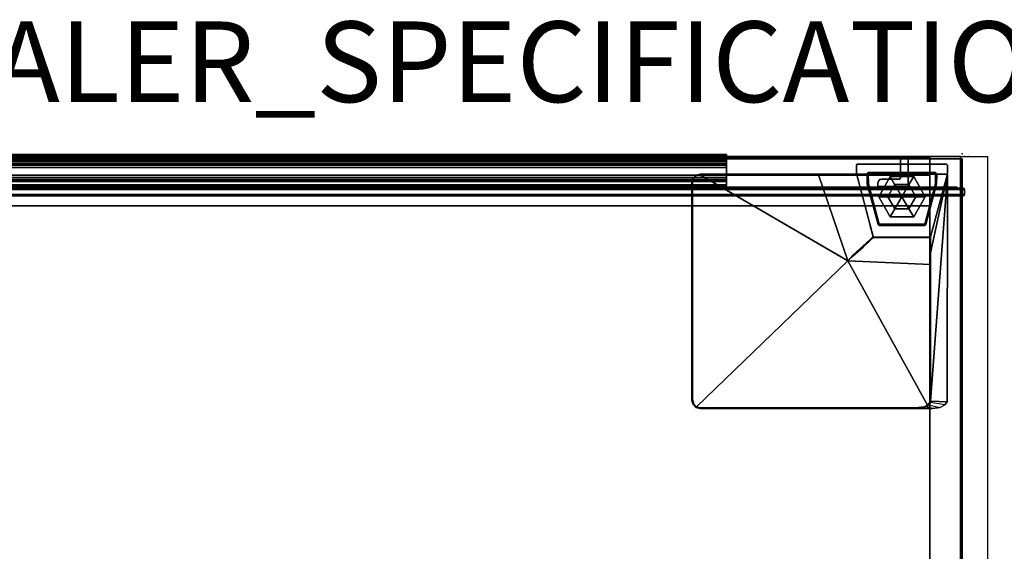
# Model space of a CAD drawing. Units: inches. Extents: x 0 to 132, y 0 to 147.
# Drawn here: x 90 to 114, y 128 to 141 of the extents above; entities that cross this region are included whole.
import ezdxf

# ---------------------------------------------------------------- set-up
doc = ezdxf.new("R2010")
doc.units = ezdxf.units.IN
doc.header["$MEASUREMENT"] = 0
for name, color, linetype in [('DISPLAY', 5, 'Continuous'), ('DISPLAY-BRACKET', 5, 'Continuous'), ('DISPLAY-GLASS', 5, 'Continuous'), ('PROP-BONUS-FINISH', 7, 'Continuous'), ('PROP-BONUS-PROD_NO', 7, 'Continuous'), ('STORAGE', 4, 'Continuous'), ('STORAGE-LAM', 4, 'Continuous'), ('WALLS', 7, 'Continuous'), ('WKSURF', 6, 'Continuous'), ('WKSURF-GLIDE', 6, 'Continuous'), ('WKSURF-LAM', 6, 'Continuous'), ('WKSURF-LEGFACE', 6, 'Continuous'), ('WKSURF-SUPPORT', 6, 'Continuous'), ('WKSURF-TOPEDGE', 6, 'Continuous')]:
    doc.layers.add(name, color=color, linetype=linetype)
doc.styles.get("Standard").update_dxf_attribs({"font": 'arial.ttf'})

# ---------------------------------------------------------------- blocks, each defined once
blk = doc.blocks.new('BBUBBLET')
at = {"layer": 'PROP-BONUS-FINISH'}
blk.add_attdef('FINISH', (3, -5.5), '', height=2, dxfattribs=at)
at = {"layer": 'PROP-BONUS-PROD_NO', "flags": 8}
blk.add_attdef('PROD_NO', (3, -3), '', height=2, dxfattribs=at)
blk = doc.blocks.new('VFTS10_2472LS_0T')
at = {"layer": 'WKSURF'}
blk.add_point((72, 0), dxfattribs=at)
at = {"layer": 'WKSURF-LAM'}
for points in [[(71.94, -0.06, 29), (0.06, -0.06, 29), (0.06, -22.94, 29), (71.94, -22.94, 29)], [(71.94, -0.06, 27.835), (71.94, -22.94, 27.835), (0.06, -22.94, 27.835), (0.06, -0.06, 27.835)]]:
    blk.add_3dface(points, dxfattribs=at)
at = {"layer": 'WKSURF-TOPEDGE'}
for points in [[(0.06, -0.06, 29), (71.94, -0.06, 29), (71.94, -0.06, 27.835), (0.06, -0.06, 27.835)], [(71.94, -0.06, 29), (71.94, -22.94, 29), (71.94, -22.94, 27.835), (71.94, -0.06, 27.835)]]:
    blk.add_3dface(points, dxfattribs=at)
blk = doc.blocks.new('VFT2B2_FP_3T')
at = {"layer": 'WKSURF-GLIDE'}
for points in [[(1.147, -21.94, 0.037), (0.921, -21.94, 0.141), (1.2, -21.441, 0.144), (1.32, -21.64, 0.037)], [(0.921, -21.94, 0.31), (1.2, -21.441, 0.31), (1.2, -21.441, 0.144), (0.921, -21.94, 0.141)], [(1.667, -21.64, 0.037), (1.32, -21.64, 0.037), (1.2, -21.441, 0.144), (1.787, -21.441, 0.144)], [(1.787, -21.441, 0.31), (1.787, -21.441, 0.144), (1.2, -21.441, 0.144), (1.2, -21.441, 0.31)], [(1.667, -21.64, 0.037), (1.787, -21.441, 0.144), (2.066, -21.94, 0.141), (1.841, -21.94, 0.037)], [(2.066, -21.94, 0.141), (2.066, -21.94, 0.31), (1.787, -21.441, 0.31), (1.787, -21.441, 0.144)], [(1.32, -21.64, 0.037), (1.494, -21.94), (1.147, -21.94, 0.037)], [(1.494, -21.94), (1.32, -21.64, 0.037), (1.667, -21.64, 0.037), (1.494, -21.94)], [(1.494, -21.94), (1.667, -21.64, 0.037), (1.841, -21.94, 0.037), (1.494, -21.94)], [(1.147, -21.94, 0.037), (1.32, -22.241, 0.037), (1.2, -22.44, 0.144), (0.921, -21.94, 0.141)], [(0.921, -21.94, 0.31), (0.921, -21.94, 0.141), (1.2, -22.44, 0.144), (1.2, -22.44, 0.31)], [(1.494, -21.94), (1.32, -22.241, 0.037), (1.147, -21.94, 0.037), (1.494, -21.94)], [(1.494, -21.94), (1.667, -22.241, 0.037), (1.32, -22.241, 0.037), (1.494, -21.94)], [(1.494, -21.94), (1.841, -21.94, 0.037), (1.667, -22.241, 0.037), (1.494, -21.94)], [(2.066, -21.94, 0.141), (1.841, -21.94, 0.037), (1.667, -22.241, 0.037), (1.787, -22.44, 0.144)], [(1.787, -22.44, 0.31), (1.787, -22.44, 0.144), (2.066, -21.94, 0.141), (2.066, -21.94, 0.31)], [(1.667, -22.241, 0.037), (1.787, -22.44, 0.144), (1.2, -22.44, 0.144), (1.32, -22.241, 0.037)], [(1.787, -22.44, 0.31), (1.2, -22.44, 0.31), (1.2, -22.44, 0.144), (1.787, -22.44, 0.144)]]:
    blk.add_3dface(points, dxfattribs=at)
at = {"layer": 'WKSURF-LEGFACE'}
for points in [[(0.369, -22.518, 0.38), (0.369, -22.518, 27.834), (0.389, -22.501, 27.834), (0.389, -22.497, 0.38)], [(0.369, -22.518, 0.38), (0.369, -22.725, 0.38), (0.369, -22.725, 27.834), (0.369, -22.518, 27.834)], [(2.599, -22.497, 0.38), (2.61, -22.501, 27.834), (2.619, -22.518, 27.834), (2.619, -22.518, 0.38)], [(2.619, -22.725, 0.38), (2.619, -22.518, 0.38), (2.619, -22.518, 27.834), (2.619, -22.725, 27.834)], [(0.389, -22.745, 0.38), (0.389, -22.745, 27.834), (0.369, -22.725, 27.834), (0.369, -22.725, 0.38)], [(0.389, -22.745, 0.38), (2.599, -22.745, 0.38), (2.599, -22.745, 27.834), (0.389, -22.745, 27.834)], [(2.619, -22.725, 0.38), (2.619, -22.725, 27.834), (2.599, -22.745, 27.834), (2.599, -22.745, 0.38)]]:
    blk.add_3dface(points, dxfattribs=at)
for points, invisible_edges in [([(0.369, -22.725, 27.834), (0.389, -22.745, 27.834), (0.389, -22.501, 27.834), (0.369, -22.518, 27.834)], 2), ([(2.599, -22.745, 27.834), (2.61, -22.501, 27.834), (0.389, -22.501, 27.834), (0.389, -22.745, 27.834)], 5), ([(2.599, -22.745, 27.834), (2.619, -22.725, 27.834), (2.619, -22.518, 27.834), (2.61, -22.501, 27.834)], 8)]:
    blk.add_3dface(points, dxfattribs=dict(at, invisible_edges=invisible_edges))
at = {"layer": 'WKSURF-SUPPORT'}
blk.add_point((0, -23), dxfattribs=at)
for points in [[(0.429, -16.781, 27.834), (0.79, -16.837, 27.572), (0.784, -16.874, 27.567), (0.375, -16.851, 27.834)], [(0.829, -16.782, 27.579), (0.552, -16.716, 27.834), (0.429, -16.781, 27.834), (0.79, -16.837, 27.572)], [(0.733, -16.691, 27.834), (0.89, -16.741, 27.586), (0.829, -16.782, 27.579), (0.552, -16.716, 27.834)], [(0.733, -16.691, 27.834), (1.09, -16.695, 27.601), (0.954, -16.712, 27.593), (0.89, -16.741, 27.586)], [(6.494, -16.691, 27.834), (6.49, -16.695, 27.601), (1.09, -16.695, 27.601), (0.733, -16.691, 27.834)], [(0.829, -16.782, 27.579), (0.8, -16.841, 27.568), (0.79, -16.837, 27.572), (0.829, -16.782, 27.579)], [(0.829, -16.782, 27.579), (0.89, -16.741, 27.586), (0.859, -16.771, 27.575), (0.8, -16.841, 27.568)], [(0.954, -16.712, 27.593), (0.94, -16.734, 27.579), (0.859, -16.771, 27.575), (0.89, -16.741, 27.586)], [(0.954, -16.712, 27.593), (1.09, -16.695, 27.601), (1.091, -16.712, 27.582), (0.94, -16.734, 27.579)], [(1.09, -16.695, 27.601), (6.49, -16.695, 27.601), (6.489, -16.709, 27.583), (1.091, -16.712, 27.582)], [(6.59, -16.721, 27.601), (6.583, -16.731, 27.583), (6.489, -16.709, 27.583), (6.49, -16.695, 27.601)], [(6.594, -16.717, 27.834), (6.59, -16.721, 27.601), (6.49, -16.695, 27.601), (6.494, -16.691, 27.834)], [(6.663, -16.795, 27.601), (6.651, -16.8, 27.583), (6.583, -16.731, 27.583), (6.59, -16.721, 27.601)], [(6.667, -16.79, 27.834), (6.663, -16.795, 27.601), (6.59, -16.721, 27.601), (6.594, -16.717, 27.834)], [(6.69, -16.895, 27.601), (6.672, -16.895, 27.583), (6.651, -16.8, 27.583), (6.663, -16.795, 27.601)], [(6.694, -16.89, 27.834), (6.69, -16.895, 27.601), (6.663, -16.795, 27.601), (6.667, -16.79, 27.834)], [(0.375, -16.851, 27.834), (0.784, -16.874, 27.567), (0.369, -22.481, 27.834), (0.375, -16.851, 27.834)], [(0.783, -20.26, 27.205), (0.783, -20.55, 27.088), (0.369, -22.481, 27.834), (0.784, -16.874, 27.567)], [(0.783, -20.26, 27.205), (0.784, -16.874, 27.567), (0.794, -16.873, 27.564), (0.793, -20.259, 27.202)], [(0.79, -16.837, 27.572), (0.8, -16.841, 27.568), (0.794, -16.873, 27.564), (0.784, -16.874, 27.567)], [(6.69, -16.895, 27.601), (6.672, -16.895, 27.583), (6.672, -22.301, 27.582), (6.689, -22.289, 27.6)], [(6.694, -22.295, 27.834), (6.689, -22.289, 27.6), (6.69, -16.895, 27.601), (6.694, -16.89, 27.834)], [(0.783, -20.26, 27.205), (0.793, -20.259, 27.202), (0.801, -20.503, 27.105), (0.783, -20.55, 27.088)], [(2.709, -20.489, 27.116), (2.464, -20.711, 26.951), (2.454, -20.692, 26.954), (2.698, -20.47, 27.118)], [(2.709, -20.489, 27.116), (2.698, -20.47, 27.118), (2.831, -20.348, 27.176)], [(2.831, -20.348, 27.176), (6.491, -22.481, 27.562), (3.558, -22.481, 27.256), (2.831, -20.348, 27.176)], [(0.784, -20.82, 26.819), (0.783, -20.55, 27.088), (0.801, -20.503, 27.105), (0.802, -20.788, 26.833)], [(2.279, -20.879, 26.724), (2.269, -20.86, 26.726), (2.454, -20.692, 26.954), (2.464, -20.711, 26.951)], [(0.784, -20.944, 0.63), (0.784, -20.944, 0.38), (0.711, -21.219, 0.38), (0.711, -21.216, 0.63)], [(0.784, -20.82, 26.819), (0.802, -20.788, 26.833), (0.803, -20.898, 26.637), (0.784, -20.921, 26.591)], [(0.784, -20.944, 26.434), (0.784, -20.921, 26.591), (0.803, -20.898, 26.637), (0.802, -20.935, 26.448)], [(0.784, -20.944, 0.63), (0.804, -20.929, 0.63), (0.804, -20.929, 0.38), (0.784, -20.944, 0.38)], [(0.802, -20.935, 26.448), (0.804, -20.929, 0.63), (0.784, -20.944, 0.63), (0.784, -20.944, 26.434)], [(0.802, -20.935, 26.448), (2.186, -20.935, 26.451), (2.184, -20.929, 0.63), (0.804, -20.929, 0.63)], [(2.184, -20.929, 0.63), (2.184, -20.929, 0.38), (0.804, -20.929, 0.38), (0.804, -20.929, 0.63)], [(2.184, -20.929, 0.63), (2.203, -20.944, 0.63), (2.203, -20.944, 0.38), (2.184, -20.929, 0.38)], [(2.186, -20.935, 26.451), (2.203, -20.949, 26.452), (2.203, -20.944, 0.63), (2.184, -20.929, 0.63)], [(2.279, -20.879, 26.724), (2.203, -20.949, 26.452), (2.186, -20.935, 26.451), (2.269, -20.86, 26.726)], [(2.276, -21.217, 0.63), (2.277, -21.219, 0.38), (2.203, -20.944, 0.38), (2.203, -20.944, 0.63)], [(0.635, -22.253, 1.805), (0.904, -21.25, 1.788), (0.904, -21.25, 0.34), (0.635, -22.253, 0.34)], [(0.664, -22.261, 0.31), (0.635, -22.253, 0.34), (0.904, -21.25, 0.34), (0.93, -21.256, 0.31)], [(0.933, -21.227, 1.788), (0.933, -21.227, 0.34), (0.904, -21.25, 0.34), (0.904, -21.25, 1.788)], [(2.055, -21.227, 0.34), (2.055, -21.257, 0.31), (0.93, -21.256, 0.31), (0.933, -21.227, 0.34)], [(0.933, -21.227, 1.788), (2.055, -21.227, 1.788), (2.055, -21.227, 0.34), (0.933, -21.227, 0.34)], [(2.084, -21.25, 1.788), (2.084, -21.25, 0.34), (2.055, -21.227, 0.34), (2.055, -21.227, 1.788)], [(2.084, -21.25, 0.34), (2.055, -21.257, 0.31), (2.055, -21.227, 0.34), (2.084, -21.25, 0.34)], [(2.324, -22.261, 0.31), (2.055, -21.257, 0.31), (2.084, -21.25, 0.34), (2.353, -22.253, 0.34)], [(2.084, -21.25, 1.788), (2.354, -22.26, 1.806), (2.353, -22.253, 0.34), (2.084, -21.25, 0.34)], [(0.635, -22.253, 1.805), (0.635, -22.253, 0.34), (0.629, -22.51, 0.34), (0.629, -22.51, 1.809)], [(0.664, -22.261, 0.31), (0.659, -22.51, 0.31), (0.629, -22.51, 0.34), (0.635, -22.253, 0.34)], [(2.324, -22.261, 0.31), (2.353, -22.253, 0.34), (2.358, -22.51, 0.34), (2.331, -22.512, 0.31)], [(2.358, -22.51, 1.811), (2.358, -22.51, 0.34), (2.353, -22.253, 0.34), (2.354, -22.26, 1.806)], [(6.653, -22.394, 27.581), (6.663, -22.395, 27.599), (6.587, -22.473, 27.59), (6.585, -22.462, 27.573)], [(6.663, -22.395, 27.599), (6.667, -22.398, 27.834), (6.591, -22.474, 27.834), (6.587, -22.473, 27.59)], [(6.672, -22.301, 27.582), (6.689, -22.289, 27.6), (6.663, -22.395, 27.599), (6.653, -22.394, 27.581)], [(6.689, -22.289, 27.6), (6.694, -22.295, 27.834), (6.667, -22.398, 27.834), (6.663, -22.395, 27.599)], [(0.375, -22.47, 26.434), (0.39, -22.495, 26.434), (0.389, -22.501, 27.834), (0.369, -22.481, 27.834)], [(0.395, -22.495, 0.38), (0.39, -22.495, 26.434), (0.375, -22.47, 26.434), (0.375, -22.476, 0.38)], [(0.39, -22.495, 26.434), (0.389, -22.501, 27.834), (2.61, -22.501, 27.834), (2.593, -22.495, 26.434)], [(0.395, -22.495, 0.38), (0.474, -22.495, 0.38), (0.468, -22.501, 27.834), (0.389, -22.501, 27.834)], [(0.659, -22.541, 1.809), (0.629, -22.51, 1.809), (0.629, -22.51, 0.34), (0.659, -22.541, 0.34)], [(0.659, -22.51, 0.31), (0.659, -22.541, 0.34), (0.629, -22.51, 0.34), (0.659, -22.51, 0.31)], [(0.659, -22.51, 0.31), (2.331, -22.512, 0.31), (2.328, -22.541, 0.34), (0.659, -22.541, 0.34)], [(0.659, -22.541, 1.809), (0.659, -22.541, 0.34), (2.328, -22.541, 0.34), (2.328, -22.541, 1.809)], [(2.358, -22.51, 1.811), (2.328, -22.541, 1.809), (2.328, -22.541, 0.34), (2.358, -22.51, 0.34)], [(2.328, -22.541, 0.34), (2.331, -22.512, 0.31), (2.358, -22.51, 0.34)], [(2.514, -22.495, 0.38), (2.531, -22.501, 27.834), (2.61, -22.501, 27.834), (2.599, -22.497, 0.38)], [(2.593, -22.495, 0.38), (2.612, -22.47, 0.38), (2.612, -22.478, 26.447), (2.593, -22.495, 26.434)], [(2.697, -22.476, 26.735), (2.691, -22.496, 26.754), (2.593, -22.495, 26.434), (2.612, -22.478, 26.447)], [(2.697, -22.476, 26.735), (2.915, -22.477, 26.976), (2.91, -22.497, 26.995), (2.691, -22.496, 26.754)], [(3.184, -22.479, 27.155), (3.179, -22.499, 27.174), (2.91, -22.497, 26.995), (2.915, -22.477, 26.976)], [(3.184, -22.479, 27.155), (3.558, -22.481, 27.256), (3.553, -22.501, 27.275), (3.179, -22.499, 27.174)], [(6.491, -22.481, 27.562), (6.482, -22.5, 27.577), (3.553, -22.501, 27.275), (3.558, -22.481, 27.256)], [(6.585, -22.462, 27.573), (6.587, -22.473, 27.59), (6.482, -22.5, 27.577), (6.491, -22.481, 27.562)], [(6.587, -22.473, 27.59), (6.591, -22.474, 27.834), (6.488, -22.501, 27.834), (6.482, -22.5, 27.577)]]:
    blk.add_3dface(points, dxfattribs=at)
for points, invisible_edges in [([(6.488, -22.501, 27.834), (6.591, -22.474, 27.834), (0.429, -16.781, 27.834), (0.375, -16.851, 27.834)], 10), ([(6.591, -22.474, 27.834), (6.667, -22.398, 27.834), (0.552, -16.716, 27.834), (0.429, -16.781, 27.834)], 10), ([(6.667, -22.398, 27.834), (6.694, -22.295, 27.834), (0.733, -16.691, 27.834), (0.552, -16.716, 27.834)], 10), ([(6.494, -16.691, 27.834), (0.733, -16.691, 27.834), (6.694, -22.295, 27.834), (6.694, -16.89, 27.834)], 10), ([(0.8, -16.841, 27.568), (0.859, -16.771, 27.575), (2.831, -20.348, 27.176), (0.794, -16.873, 27.564)], 4), ([(0.94, -16.734, 27.579), (1.091, -16.712, 27.582), (2.831, -20.348, 27.176), (0.859, -16.771, 27.575)], 2), ([(6.583, -16.731, 27.583), (2.831, -20.348, 27.176), (1.091, -16.712, 27.582), (6.489, -16.709, 27.583)], 2), ([(2.831, -20.348, 27.176), (6.583, -16.731, 27.583), (6.651, -16.8, 27.583), (6.672, -16.895, 27.583)], 8), ([(6.494, -16.691, 27.834), (6.694, -16.89, 27.834), (6.667, -16.79, 27.834), (6.594, -16.717, 27.834)], 1), ([(6.488, -22.501, 27.834), (0.375, -16.851, 27.834), (0.369, -22.481, 27.834), (0.389, -22.501, 27.834)], 1), ([(6.488, -22.501, 27.834), (0.375, -16.851, 27.834), (0.369, -22.481, 27.834), (0.389, -22.501, 27.834)], 1), ([(0.794, -16.873, 27.564), (2.831, -20.348, 27.176), (0.793, -20.259, 27.202), (0.794, -16.873, 27.564)], 1), ([(2.831, -20.348, 27.176), (6.672, -16.895, 27.583), (6.672, -22.301, 27.582), (6.491, -22.481, 27.562)], 5), ([(0.793, -20.259, 27.202), (2.831, -20.348, 27.176), (2.698, -20.47, 27.118), (0.801, -20.503, 27.105)], 4), ([(0.802, -20.788, 26.833), (0.801, -20.503, 27.105), (2.698, -20.47, 27.118), (2.454, -20.692, 26.954)], 10), ([(3.184, -22.479, 27.155), (2.709, -20.489, 27.116), (2.831, -20.348, 27.176), (3.558, -22.481, 27.256)], 1), ([(0.784, -20.82, 26.819), (0.784, -20.921, 26.591), (0.369, -22.481, 27.834), (0.783, -20.55, 27.088)], 2), ([(0.802, -20.788, 26.833), (2.454, -20.692, 26.954), (2.269, -20.86, 26.726), (0.803, -20.898, 26.637)], 5), ([(2.697, -22.476, 26.735), (2.279, -20.879, 26.724), (2.464, -20.711, 26.951), (2.915, -22.477, 26.976)], 5), ([(3.184, -22.479, 27.155), (2.915, -22.477, 26.976), (2.464, -20.711, 26.951), (2.709, -20.489, 27.116)], 10), ([(0.784, -20.944, 26.434), (0.375, -22.47, 26.434), (0.369, -22.481, 27.834), (0.784, -20.921, 26.591)], 4), ([(0.711, -21.219, 0.38), (0.375, -22.476, 0.38), (0.375, -22.47, 26.434), (0.784, -20.944, 26.434)], 8), ([(0.784, -20.944, 26.434), (0.784, -20.944, 0.63), (0.711, -21.216, 0.63), (0.784, -20.944, 26.434)], 4), ([(0.802, -20.935, 26.448), (0.803, -20.898, 26.637), (2.269, -20.86, 26.726), (2.186, -20.935, 26.451)], 2), ([(2.697, -22.476, 26.735), (2.612, -22.478, 26.447), (2.203, -20.949, 26.452), (2.279, -20.879, 26.724)], 8), ([(2.203, -20.949, 26.452), (2.276, -21.217, 0.63), (2.203, -20.944, 0.63)], 1), ([(2.277, -21.219, 0.38), (2.203, -20.949, 26.452), (2.612, -22.478, 26.447), (2.612, -22.47, 0.38)], 1), ([(0.664, -22.261, 0.31), (0.93, -21.256, 0.31), (2.055, -21.257, 0.31), (2.324, -22.261, 0.31)], 8), ([(0.664, -22.261, 0.31), (2.324, -22.261, 0.31), (2.331, -22.512, 0.31), (0.659, -22.51, 0.31)], 1), ([(6.585, -22.462, 27.573), (6.491, -22.481, 27.562), (6.672, -22.301, 27.582), (6.653, -22.394, 27.581)], 2), ([(2.691, -22.496, 26.754), (2.91, -22.497, 26.995), (2.61, -22.501, 27.834), (2.593, -22.495, 26.434)], 2), ([(3.179, -22.499, 27.174), (3.553, -22.501, 27.275), (2.61, -22.501, 27.834), (2.91, -22.497, 26.995)], 6), ([(6.482, -22.5, 27.577), (6.488, -22.501, 27.834), (2.61, -22.501, 27.834), (3.553, -22.501, 27.275)], 4)]:
    blk.add_3dface(points, dxfattribs=dict(at, invisible_edges=invisible_edges))
blk = doc.blocks.new('VFV43S_WM15722FGWT_0T')
at = {"layer": 'STORAGE'}
blk.add_point((72, 0), dxfattribs=at)
at = {"layer": 'STORAGE-LAM'}
for points in [[(0.86, 0, -0.79), (71.14, 0, -0.79), (71.14, 0, -4.04), (0.86, 0, -4.04)], [(71.14, -0.47, -3.57), (0.86, -0.47, -3.57), (0.86, 0, -4.04), (71.14, 0, -4.04)], [(0.86, 0, -0.79), (0.86, -0.47, -0.79), (71.14, -0.47, -0.79), (71.14, 0, -0.79)], [(71.9, -15), (71.9, 0), (71.14, 0), (71.14, -15)], [(71.9, 0), (71.9, 0, -14.75), (71.14, 0, -14.75), (71.14, 0)], [(71.14, 0), (71.14, 0, -14.75), (71.14, -15, -14.75), (71.14, -15)], [(71.14, -15, -14.75), (71.14, 0, -14.75), (71.9, 0, -14.75), (71.9, -15, -14.75)], [(71.14, -0.47, -0.79), (71.14, -0.47, -3.57), (71.14, 0, -4.04), (71.14, 0, -0.79)], [(71.9, -15), (71.9, -15, -14.75), (71.9, 0, -14.75), (71.9, 0)], [(0.86, -14.97, -13.96), (71.14, -14.97, -13.96), (71.14, -0.03, -13.96), (0.86, -0.03, -13.96)], [(71.14, -0.03, -13.96), (71.14, -0.03, -14.72), (0.86, -0.03, -14.72), (0.86, -0.03, -13.96)], [(0.86, -0.03, -14.72), (71.14, -0.03, -14.72), (71.14, -14.97, -14.72), (0.86, -14.97, -14.72)], [(0.86, -14.97, -0.03), (71.14, -14.97, -0.03), (71.14, -0.03, -0.03), (0.86, -0.03, -0.03)], [(71.14, -0.03, -0.03), (71.14, -0.03, -0.79), (0.86, -0.03, -0.79), (0.86, -0.03, -0.03)], [(0.86, -0.03, -0.79), (71.14, -0.03, -0.79), (71.14, -14.97, -0.79), (0.86, -14.97, -0.79)], [(71.14, -14.97, -13.96), (71.14, -14.97, -14.72), (71.14, -0.03, -14.72), (71.14, -0.03, -13.96)], [(71.14, -14.97, -0.03), (71.14, -14.97, -0.79), (71.14, -0.03, -0.79), (71.14, -0.03, -0.03)], [(0.86, -0.47, -0.79), (0.86, -1.23, -0.79), (71.14, -1.23, -0.79), (71.14, -0.47, -0.79)], [(71.14, -0.47, -13.96), (71.14, -1.23, -13.96), (0.86, -1.23, -13.96), (0.86, -0.47, -13.96)], [(0.86, -0.47, -0.79), (71.14, -0.47, -0.79), (71.14, -0.47, -13.96), (0.86, -0.47, -13.96)], [(0.86, -0.47, -0.79), (0.86, -0.47, -3.57), (71.14, -0.47, -3.57), (71.14, -0.47, -0.79)], [(71.14, -0.47, -13.96), (71.14, -1.23, -13.96), (71.14, -1.23, -0.79), (71.14, -0.47, -0.79)], [(0.86, -1.23, -13.96), (71.14, -1.23, -13.96), (71.14, -1.23, -0.79), (0.86, -1.23, -0.79)]]:
    blk.add_3dface(points, dxfattribs=at)
blk = doc.blocks.new('VFV970_WMG23A72M_0T')
at = {"layer": 'DISPLAY', "linetype": 'Continuous', "lineweight": 0}
for p in [(72, 0), (72, 0, 52.322)]:
    blk.add_point(p, dxfattribs=at)
at = {"layer": 'DISPLAY-BRACKET'}
for points in [[(66, 0.037, 45.111), (6, 0.037, 45.111), (6, 0.044, 45.093), (66, 0.044, 45.093)], [(66, 0.044, 44.368), (6, 0.044, 44.368), (6, 0.042, 44.361), (66, 0.042, 44.361)], [(6, 0.044, 45.093), (66, 0.044, 45.093), (66, 0.044, 44.368), (6, 0.044, 44.368)], [(6, 0.044, 43.076), (66, 0.044, 43.076), (66, 0.041, 43.069), (6, 0.041, 43.069)], [(66, 0.041, 44.313), (6, 0.041, 44.313), (6, 0.044, 44.306), (66, 0.044, 44.306)], [(6, 0.044, 44.306), (66, 0.044, 44.306), (66, 0.044, 43.076), (6, 0.044, 43.076)], [(66, 0.037, 36.736), (6, 0.037, 36.736), (6, 0.044, 36.718), (66, 0.044, 36.718)], [(66, 0.044, 35.993), (6, 0.044, 35.993), (6, 0.042, 35.986), (66, 0.042, 35.986)], [(6, 0.044, 36.718), (66, 0.044, 36.718), (66, 0.044, 35.993), (6, 0.044, 35.993)], [(6, 0.044, 34.701), (66, 0.044, 34.701), (66, 0.041, 34.694), (6, 0.041, 34.694)], [(66, 0.041, 35.938), (6, 0.041, 35.938), (6, 0.044, 35.931), (66, 0.044, 35.931)], [(6, 0.044, 35.931), (66, 0.044, 35.931), (66, 0.044, 34.701), (6, 0.044, 34.701)], [(66, 0.042, 44.361), (6, 0.042, 44.361), (6, 0.038, 44.354), (66, 0.038, 44.354)], [(66, 0.042, 35.986), (6, 0.042, 35.986), (6, 0.038, 35.979), (66, 0.038, 35.979)], [(6, 0.041, 43.069), (66, 0.041, 43.069), (66, 0.034, 43.066), (6, 0.034, 43.066)], [(66, 0.034, 44.316), (6, 0.034, 44.316), (6, 0.041, 44.313), (66, 0.041, 44.313)], [(6, 0.041, 34.694), (66, 0.041, 34.694), (66, 0.034, 34.691), (6, 0.034, 34.691)], [(66, 0.034, 35.941), (6, 0.034, 35.941), (6, 0.041, 35.938), (66, 0.041, 35.938)], [(6, 0.03, 44.346), (6, 0.038, 44.354), (66, 0.038, 44.354), (66, 0.03, 44.346)], [(6, 0.03, 35.971), (6, 0.038, 35.979), (66, 0.038, 35.979), (66, 0.03, 35.971)], [(66, 0.019, 45.118), (6, 0.019, 45.118), (6, 0.037, 45.111), (66, 0.037, 45.111)], [(66, 0.019, 36.743), (6, 0.019, 36.743), (6, 0.037, 36.736), (66, 0.037, 36.736)], [(6, 0.019, 43.066), (6, 0.034, 43.066), (66, 0.034, 43.066), (66, 0.019, 43.066)], [(6, -0.071, 44.316), (66, -0.071, 44.316), (66, 0.034, 44.316), (6, 0.034, 44.316)], [(6, 0.019, 34.691), (6, 0.034, 34.691), (66, 0.034, 34.691), (66, 0.019, 34.691)], [(6, -0.071, 35.941), (66, -0.071, 35.941), (66, 0.034, 35.941), (6, 0.034, 35.941)], [(66, 0.019, 44.341), (6, 0.019, 44.341), (6, 0.03, 44.346), (66, 0.03, 44.346)], [(66, 0.019, 35.966), (6, 0.019, 35.966), (6, 0.03, 35.971), (66, 0.03, 35.971)], [(6, -0.066, 45.118), (66, -0.066, 45.118), (66, 0.019, 45.118), (6, 0.019, 45.118)], [(66, 0.007, 44.343), (6, 0.007, 44.343), (6, 0.019, 44.341), (66, 0.019, 44.341)], [(6, -0.031, 43.079), (66, -0.031, 43.079), (66, 0.019, 43.066), (6, 0.019, 43.066)], [(6, -0.066, 36.743), (66, -0.066, 36.743), (66, 0.019, 36.743), (6, 0.019, 36.743)], [(66, 0.007, 35.968), (6, 0.007, 35.968), (6, 0.019, 35.966), (66, 0.019, 35.966)], [(6, -0.031, 34.704), (66, -0.031, 34.704), (66, 0.019, 34.691), (6, 0.019, 34.691)], [(66, -0.002, 44.352), (6, -0.002, 44.352), (6, 0.007, 44.343), (66, 0.007, 44.343)], [(66, -0.002, 35.977), (6, -0.002, 35.977), (6, 0.007, 35.968), (66, 0.007, 35.968)], [(66, -0.076, 44.499), (6, -0.076, 44.499), (6, -0.002, 44.352), (66, -0.002, 44.352)], [(66, -0.076, 36.124), (6, -0.076, 36.124), (6, -0.002, 35.977), (66, -0.002, 35.977)], [(6, -0.068, 43.116), (66, -0.068, 43.116), (66, -0.031, 43.079), (6, -0.031, 43.079)], [(6, -0.068, 34.741), (66, -0.068, 34.741), (66, -0.031, 34.704), (6, -0.031, 34.704)], [(6, -0.077, 45.122), (66, -0.077, 45.122), (66, -0.066, 45.118), (6, -0.066, 45.118)], [(6, -0.077, 36.747), (66, -0.077, 36.747), (66, -0.066, 36.743), (6, -0.066, 36.743)], [(6, -0.081, 43.166), (66, -0.081, 43.166), (66, -0.068, 43.116), (6, -0.068, 43.116)], [(6, -0.081, 34.791), (66, -0.081, 34.791), (66, -0.068, 34.741), (6, -0.068, 34.741)], [(6, -0.078, 44.319), (66, -0.078, 44.319), (66, -0.071, 44.316), (6, -0.071, 44.316)], [(6, -0.078, 35.944), (66, -0.078, 35.944), (66, -0.071, 35.941), (6, -0.071, 35.941)], [(66, -0.08, 44.51), (6, -0.08, 44.51), (6, -0.076, 44.499), (66, -0.076, 44.499)], [(66, -0.08, 36.135), (6, -0.08, 36.135), (6, -0.076, 36.124), (66, -0.076, 36.124)], [(6, -0.081, 45.133), (66, -0.081, 45.133), (66, -0.077, 45.122), (6, -0.077, 45.122)], [(6, -0.081, 36.758), (66, -0.081, 36.758), (66, -0.077, 36.747), (6, -0.077, 36.747)], [(6, -0.081, 44.326), (66, -0.081, 44.326), (66, -0.078, 44.319), (6, -0.078, 44.319)], [(6, -0.081, 35.951), (66, -0.081, 35.951), (66, -0.078, 35.944), (6, -0.078, 35.944)], [(66, -0.081, 44.522), (6, -0.081, 44.522), (6, -0.08, 44.51), (66, -0.08, 44.51)], [(66, -0.081, 36.147), (6, -0.081, 36.147), (6, -0.08, 36.135), (66, -0.08, 36.135)], [(66, -0.108, 46.091), (6, -0.108, 46.091), (6, -0.081, 45.991), (66, -0.081, 45.991)], [(6, -0.081, 45.991), (66, -0.081, 45.991), (66, -0.081, 45.133), (6, -0.081, 45.133)], [(66, -0.081, 44.916), (6, -0.081, 44.916), (6, -0.081, 44.522), (66, -0.081, 44.522)], [(66, -0.088, 44.934), (6, -0.088, 44.934), (6, -0.081, 44.916), (66, -0.081, 44.916)], [(6, -0.094, 44.891), (66, -0.094, 44.891), (66, -0.081, 44.841), (6, -0.081, 44.841)], [(66, -0.081, 44.841), (66, -0.081, 44.326), (6, -0.081, 44.326), (6, -0.081, 44.841)], [(66, -0.108, 37.716), (6, -0.108, 37.716), (6, -0.081, 37.616), (66, -0.081, 37.616)], [(6, -0.081, 37.616), (66, -0.081, 37.616), (66, -0.081, 36.758), (6, -0.081, 36.758)], [(66, -0.081, 36.541), (6, -0.081, 36.541), (6, -0.081, 36.147), (66, -0.081, 36.147)], [(66, -0.088, 36.559), (6, -0.088, 36.559), (6, -0.081, 36.541), (66, -0.081, 36.541)], [(6, -0.094, 36.516), (66, -0.094, 36.516), (66, -0.081, 36.466), (6, -0.081, 36.466)], [(66, -0.081, 36.466), (66, -0.081, 35.951), (6, -0.081, 35.951), (6, -0.081, 36.466)], [(66, -0.106, 44.941), (6, -0.106, 44.941), (6, -0.088, 44.934), (66, -0.088, 44.934)], [(66, -0.106, 36.566), (6, -0.106, 36.566), (6, -0.088, 36.559), (66, -0.088, 36.559)], [(6, -0.131, 44.928), (66, -0.131, 44.928), (66, -0.094, 44.891), (6, -0.094, 44.891)], [(6, -0.131, 36.553), (66, -0.131, 36.553), (66, -0.094, 36.516), (6, -0.094, 36.516)], [(66, -0.106, 44.941), (6, -0.106, 44.941), (6, -0.706, 44.941), (66, -0.706, 44.941)], [(66, -0.106, 36.566), (6, -0.106, 36.566), (6, -0.706, 36.566), (66, -0.706, 36.566)], [(66, -0.181, 46.164), (6, -0.181, 46.164), (6, -0.108, 46.091), (66, -0.108, 46.091)], [(66, -0.181, 37.789), (6, -0.181, 37.789), (6, -0.108, 37.716), (66, -0.108, 37.716)], [(6, -0.181, 44.941), (66, -0.181, 44.941), (66, -0.131, 44.928), (6, -0.131, 44.928)], [(6, -0.181, 36.566), (66, -0.181, 36.566), (66, -0.131, 36.553), (6, -0.131, 36.553)], [(66, -0.281, 46.191), (6, -0.281, 46.191), (6, -0.181, 46.164), (66, -0.181, 46.164)], [(66, -0.194, 46.041), (6, -0.194, 46.041), (6, -0.181, 45.991), (66, -0.181, 45.991)], [(6, -0.181, 45.141), (66, -0.181, 45.141), (66, -0.194, 45.091), (6, -0.194, 45.091)], [(6, -0.181, 45.991), (66, -0.181, 45.991), (66, -0.181, 45.141), (6, -0.181, 45.141)], [(66, -0.196, 44.941), (66, -0.181, 44.941), (6, -0.181, 44.941), (6, -0.196, 44.941)], [(66, -0.281, 37.816), (6, -0.281, 37.816), (6, -0.181, 37.789), (66, -0.181, 37.789)], [(66, -0.194, 37.666), (6, -0.194, 37.666), (6, -0.181, 37.616), (66, -0.181, 37.616)], [(6, -0.181, 36.766), (66, -0.181, 36.766), (66, -0.194, 36.716), (6, -0.194, 36.716)], [(6, -0.181, 37.616), (66, -0.181, 37.616), (66, -0.181, 36.766), (6, -0.181, 36.766)], [(66, -0.196, 36.566), (66, -0.181, 36.566), (6, -0.181, 36.566), (6, -0.196, 36.566)], [(66, -0.231, 46.078), (6, -0.231, 46.078), (6, -0.194, 46.041), (66, -0.194, 46.041)], [(6, -0.194, 45.091), (66, -0.194, 45.091), (66, -0.231, 45.054), (6, -0.231, 45.054)], [(66, -0.231, 37.703), (6, -0.231, 37.703), (6, -0.194, 37.666), (66, -0.194, 37.666)], [(6, -0.194, 36.716), (66, -0.194, 36.716), (66, -0.231, 36.679), (6, -0.231, 36.679)], [(6, -0.196, 44.941), (66, -0.196, 44.941), (66, -0.203, 44.938), (6, -0.203, 44.938)], [(6, -0.196, 36.566), (66, -0.196, 36.566), (66, -0.203, 36.563), (6, -0.203, 36.563)], [(6, -0.203, 44.938), (66, -0.203, 44.938), (66, -0.206, 44.931), (6, -0.206, 44.931)], [(6, -0.203, 36.563), (66, -0.203, 36.563), (66, -0.206, 36.556), (6, -0.206, 36.556)], [(66, -0.281, 46.091), (6, -0.281, 46.091), (6, -0.231, 46.078), (66, -0.231, 46.078)], [(6, -0.231, 45.054), (66, -0.231, 45.054), (66, -0.281, 45.041), (6, -0.281, 45.041)], [(66, -0.281, 37.716), (6, -0.281, 37.716), (6, -0.231, 37.703), (66, -0.231, 37.703)], [(6, -0.231, 36.679), (66, -0.231, 36.679), (66, -0.281, 36.666), (6, -0.281, 36.666)], [(70.325, -0.05, 52.01), (70.325, -0.05, 28.872), (70.312, -0.1, 28.872), (70.312, -0.1, 52.01)], [(70.312, -0.543, 52.01), (70.312, -0.1, 52.01), (70.312, -0.1, 28.872), (70.312, -0.543, 28.872)], [(70.362, -0.013, 52.01), (70.362, -0.013, 28.872), (70.325, -0.05, 28.872), (70.325, -0.05, 52.01)], [(70.412, 0, 52.01), (70.412, 0, 28.872), (70.362, -0.013, 28.872), (70.362, -0.013, 52.01)], [(70.48, 0, 28.872), (70.412, 0, 28.872), (70.412, 0, 52.01), (70.48, 0, 52.01)], [(70.48, 0, 52.01), (70.48, 0, 28.872), (70.494, -0.006, 28.872), (70.494, -0.006, 52.01)], [(70.494, -0.006, 52.01), (70.494, -0.006, 28.872), (70.5, -0.02, 28.872), (70.5, -0.02, 52.01)], [(70.5, -0.73, 52.01), (70.5, -0.73, 28.872), (70.5, -0.02, 28.872), (70.5, -0.02, 52.01)], [(6, -0.706, 46.191), (66, -0.706, 46.191), (66, -0.281, 46.191), (6, -0.281, 46.191)], [(66, -0.521, 46.091), (66, -0.281, 46.091), (6, -0.281, 46.091), (6, -0.521, 46.091)], [(6, -0.281, 45.041), (6, -0.521, 45.041), (66, -0.521, 45.041), (66, -0.281, 45.041)], [(6, -0.706, 37.816), (66, -0.706, 37.816), (66, -0.281, 37.816), (6, -0.281, 37.816)], [(66, -0.521, 37.716), (66, -0.281, 37.716), (6, -0.281, 37.716), (6, -0.521, 37.716)], [(6, -0.281, 36.666), (6, -0.521, 36.666), (66, -0.521, 36.666), (66, -0.281, 36.666)], [(6, -0.521, 46.091), (66, -0.521, 46.091), (66, -0.571, 46.078), (6, -0.571, 46.078)], [(6, -0.571, 45.054), (66, -0.571, 45.054), (66, -0.521, 45.041), (6, -0.521, 45.041)], [(6, -0.521, 37.716), (66, -0.521, 37.716), (66, -0.571, 37.703), (6, -0.571, 37.703)], [(6, -0.571, 36.679), (66, -0.571, 36.679), (66, -0.521, 36.666), (6, -0.521, 36.666)], [(6, -0.571, 46.078), (66, -0.571, 46.078), (66, -0.608, 46.041), (6, -0.608, 46.041)], [(6, -0.608, 45.091), (66, -0.608, 45.091), (66, -0.571, 45.054), (6, -0.571, 45.054)], [(6, -0.571, 37.703), (66, -0.571, 37.703), (66, -0.608, 37.666), (6, -0.608, 37.666)], [(6, -0.608, 36.716), (66, -0.608, 36.716), (66, -0.571, 36.679), (6, -0.571, 36.679)], [(6, -0.608, 46.041), (66, -0.608, 46.041), (66, -0.621, 45.991), (6, -0.621, 45.991)], [(6, -0.621, 45.141), (66, -0.621, 45.141), (66, -0.608, 45.091), (6, -0.608, 45.091)], [(6, -0.608, 37.666), (66, -0.608, 37.666), (66, -0.621, 37.616), (6, -0.621, 37.616)], [(6, -0.621, 36.766), (66, -0.621, 36.766), (66, -0.608, 36.716), (6, -0.608, 36.716)], [(6, -0.621, 45.991), (6, -0.621, 45.141), (66, -0.621, 45.141), (66, -0.621, 45.991)], [(6, -0.621, 37.616), (6, -0.621, 36.766), (66, -0.621, 36.766), (66, -0.621, 37.616)], [(66, -0.706, 46.191), (6, -0.706, 46.191), (6, -0.717, 46.187), (66, -0.717, 46.187)], [(6, -0.717, 44.945), (66, -0.717, 44.945), (66, -0.706, 44.941), (6, -0.706, 44.941)], [(66, -0.706, 37.816), (6, -0.706, 37.816), (6, -0.717, 37.812), (66, -0.717, 37.812)], [(6, -0.717, 36.57), (66, -0.717, 36.57), (66, -0.706, 36.566), (6, -0.706, 36.566)], [(66, -0.717, 46.187), (6, -0.717, 46.187), (6, -0.721, 46.176), (66, -0.721, 46.176)], [(6, -0.721, 44.956), (66, -0.721, 44.956), (66, -0.717, 44.945), (6, -0.717, 44.945)], [(66, -0.717, 37.812), (6, -0.717, 37.812), (6, -0.721, 37.801), (66, -0.721, 37.801)], [(6, -0.721, 36.581), (66, -0.721, 36.581), (66, -0.717, 36.57), (6, -0.717, 36.57)], [(66, -0.721, 46.191), (6, -0.721, 46.191), (6, -0.766, 46.191), (66, -0.766, 46.191)], [(66, -0.766, 44.941), (6, -0.766, 44.941), (6, -0.721, 44.941), (66, -0.721, 44.941)], [(6, -0.721, 44.941), (6, -0.721, 46.191), (66, -0.721, 46.191), (66, -0.721, 44.941)], [(66, -0.721, 37.816), (6, -0.721, 37.816), (6, -0.766, 37.816), (66, -0.766, 37.816)], [(66, -0.766, 36.566), (6, -0.766, 36.566), (6, -0.721, 36.566), (66, -0.721, 36.566)], [(6, -0.721, 36.566), (6, -0.721, 37.816), (66, -0.721, 37.816), (66, -0.721, 36.566)], [(66, -0.721, 44.956), (66, -0.721, 46.176), (6, -0.721, 46.176), (6, -0.721, 44.956)], [(66, -0.721, 36.581), (66, -0.721, 37.801), (6, -0.721, 37.801), (6, -0.721, 36.581)], [(66, -0.766, 44.941), (66, -0.721, 44.941), (66, -0.721, 46.191), (66, -0.766, 46.191)], [(66, -0.766, 36.566), (66, -0.721, 36.566), (66, -0.721, 37.816), (66, -0.766, 37.816)], [(69.763, -0.613, 52.01), (69.763, -0.613, 28.872), (69.75, -0.663, 28.872), (69.75, -0.663, 52.01)], [(69.75, -0.73, 52.01), (69.75, -0.663, 52.01), (69.75, -0.663, 28.872), (69.75, -0.73, 28.872)], [(69.75, -0.73, 52.01), (69.75, -0.73, 28.872), (69.756, -0.744, 28.872), (69.756, -0.744, 52.01)], [(69.8, -0.576, 52.01), (69.8, -0.576, 28.872), (69.763, -0.613, 28.872), (69.763, -0.613, 52.01)], [(69.85, -0.563, 52.01), (69.85, -0.563, 28.872), (69.8, -0.576, 28.872), (69.8, -0.576, 52.01)], [(70.292, -0.563, 28.872), (69.85, -0.563, 28.872), (69.85, -0.563, 52.01), (70.292, -0.563, 52.01)], [(70.292, -0.563, 52.01), (70.292, -0.563, 28.872), (70.306, -0.557, 28.872), (70.306, -0.557, 52.01)], [(70.306, -0.557, 52.01), (70.306, -0.557, 28.872), (70.312, -0.543, 28.872), (70.312, -0.543, 52.01)], [(70.494, -0.744, 52.01), (70.494, -0.744, 28.872), (70.5, -0.73, 28.872), (70.5, -0.73, 52.01)], [(71.712, -0.766, 52.01), (0.287, -0.766, 52.01), (0.287, -0.79, 52.01), (71.712, -0.79, 52.01)], [(71.712, -0.79, 28.872), (0.287, -0.79, 28.872), (0.287, -0.766, 28.872), (71.712, -0.766, 28.872)], [(0.287, -0.766, 28.872), (0.287, -0.766, 52.01), (71.712, -0.766, 52.01), (71.712, -0.766, 28.872)], [(71.712, -0.79, 52.01), (0.287, -0.79, 52.01), (0.287, -0.79, 28.872), (71.712, -0.79, 28.872)], [(66, -0.766, 46.191), (6, -0.766, 46.191), (6, -0.766, 44.941), (66, -0.766, 44.941)], [(66, -0.766, 37.816), (6, -0.766, 37.816), (6, -0.766, 36.566), (66, -0.766, 36.566)], [(69.75, -0.766, 52.01), (70.5, -0.766, 52.01), (70.5, -0.75, 52.01), (69.75, -0.75, 52.01)], [(69.75, -0.75, 28.872), (70.5, -0.75, 28.872), (70.5, -0.766, 28.872), (69.75, -0.766, 28.872)], [(69.75, -0.75, 28.872), (69.75, -0.75, 52.01), (70.5, -0.75, 52.01), (70.5, -0.75, 28.872)], [(69.75, -0.766, 52.01), (69.75, -0.75, 52.01), (69.75, -0.75, 28.872), (69.75, -0.766, 28.872)], [(69.75, -0.766, 28.872), (70.5, -0.766, 28.872), (70.5, -0.766, 52.01), (69.75, -0.766, 52.01)], [(69.756, -0.744, 52.01), (69.756, -0.744, 28.872), (69.77, -0.75, 28.872), (69.77, -0.75, 52.01)], [(69.77, -0.75, 52.01), (69.77, -0.75, 28.872), (70.48, -0.75, 28.872), (70.48, -0.75, 52.01)], [(70.48, -0.75, 52.01), (70.48, -0.75, 28.872), (70.494, -0.744, 28.872), (70.494, -0.744, 52.01)], [(70.5, -0.766, 28.872), (70.5, -0.75, 28.872), (70.5, -0.75, 52.01), (70.5, -0.766, 52.01)], [(71.712, -0.79, 28.872), (71.712, -0.766, 28.872), (71.712, -0.766, 52.01), (71.712, -0.79, 52.01)]]:
    blk.add_3dface(points, dxfattribs=at)
for points, invisible_edges in [([(66, -0.088, 44.934), (66, 0.037, 45.111), (66, 0.044, 45.093), (66, -0.081, 44.916)], 5), ([(66, 0.044, 45.093), (66, -0.081, 44.916), (66, -0.081, 44.522), (66, 0.044, 44.368)], 5), ([(66, -0.081, 44.522), (66, -0.08, 44.51), (66, 0.042, 44.361), (66, 0.044, 44.368)], 10), ([(66, 0.041, 44.313), (66, -0.084, 44.063), (66, -0.081, 44.056), (66, 0.044, 44.306)], 5), ([(66, -0.081, 44.056), (66, -0.081, 43.166), (66, 0.044, 43.076), (66, 0.044, 44.306)], 10), ([(66, -0.081, 43.166), (66, 0.019, 43.066), (66, 0.034, 43.066), (66, 0.044, 43.076)], 13), ([(66, 0.034, 43.066), (66, 0.034, 43.066), (66, 0.041, 43.069), (66, 0.044, 43.076)], 8), ([(66, -0.088, 36.559), (66, 0.037, 36.736), (66, 0.044, 36.718), (66, -0.081, 36.541)], 5), ([(66, 0.044, 36.718), (66, -0.081, 36.541), (66, -0.081, 36.147), (66, 0.044, 35.993)], 5), ([(66, -0.081, 36.147), (66, -0.08, 36.135), (66, 0.042, 35.986), (66, 0.044, 35.993)], 10), ([(66, 0.041, 35.938), (66, -0.084, 35.688), (66, -0.081, 35.681), (66, 0.044, 35.931)], 5), ([(66, -0.081, 35.681), (66, -0.081, 34.791), (66, 0.044, 34.701), (66, 0.044, 35.931)], 10), ([(66, -0.081, 34.791), (66, 0.019, 34.691), (66, 0.034, 34.691), (66, 0.044, 34.701)], 13), ([(66, 0.034, 34.691), (66, 0.034, 34.691), (66, 0.041, 34.694), (66, 0.044, 34.701)], 8), ([(66, 0.038, 44.354), (66, 0.042, 44.361), (66, -0.08, 44.51), (66, -0.076, 44.499)], 10), ([(66, 0.038, 35.979), (66, 0.042, 35.986), (66, -0.08, 36.135), (66, -0.076, 36.124)], 10), ([(66, 0.034, 44.316), (66, -0.091, 44.066), (66, -0.084, 44.063), (66, 0.041, 44.313)], 5), ([(66, 0.034, 35.941), (66, -0.091, 35.691), (66, -0.084, 35.688), (66, 0.041, 35.938)], 5), ([(66, -0.076, 44.499), (66, -0.002, 44.352), (66, 0.03, 44.346), (66, 0.038, 44.354)], 10), ([(66, -0.076, 36.124), (66, -0.002, 35.977), (66, 0.03, 35.971), (66, 0.038, 35.979)], 10), ([(66, -0.106, 44.941), (66, 0.019, 45.118), (66, 0.037, 45.111), (66, -0.088, 44.934)], 5), ([(66, -0.106, 36.566), (66, 0.019, 36.743), (66, 0.037, 36.736), (66, -0.088, 36.559)], 5), ([(66, -0.196, 44.066), (66, -0.091, 44.066), (66, 0.034, 44.316), (66, -0.071, 44.316)], 10), ([(66, -0.196, 35.691), (66, -0.091, 35.691), (66, 0.034, 35.941), (66, -0.071, 35.941)], 10), ([(66, -0.002, 44.352), (66, 0.007, 44.343), (66, 0.019, 44.341), (66, 0.03, 44.346)], 8), ([(66, -0.002, 35.977), (66, 0.007, 35.968), (66, 0.019, 35.966), (66, 0.03, 35.971)], 8), ([(66, -0.106, 44.941), (66, 0.019, 45.118), (66, -0.066, 45.118)], 9), ([(66, -0.068, 43.116), (66, -0.031, 43.079), (66, 0.019, 43.066), (66, -0.081, 43.166)], 4), ([(66, -0.106, 36.566), (66, 0.019, 36.743), (66, -0.066, 36.743)], 9), ([(66, -0.068, 34.741), (66, -0.031, 34.704), (66, 0.019, 34.691), (66, -0.081, 34.791)], 4), ([(66, -0.231, 45.054), (66, -0.106, 44.941), (66, -0.066, 45.118), (66, -0.194, 45.091)], 7), ([(66, -0.077, 45.122), (66, -0.194, 45.091), (66, -0.066, 45.118)], 3), ([(66, -0.231, 36.679), (66, -0.106, 36.566), (66, -0.066, 36.743), (66, -0.194, 36.716)], 7), ([(66, -0.077, 36.747), (66, -0.194, 36.716), (66, -0.066, 36.743)], 3), ([(66, -0.203, 44.069), (66, -0.078, 44.319), (66, -0.071, 44.316), (66, -0.196, 44.066)], 5), ([(66, -0.203, 35.694), (66, -0.078, 35.944), (66, -0.071, 35.941), (66, -0.196, 35.691)], 5), ([(66, -0.181, 45.141), (66, -0.194, 45.091), (66, -0.077, 45.122), (66, -0.081, 45.133)], 10), ([(66, -0.181, 36.766), (66, -0.194, 36.716), (66, -0.077, 36.747), (66, -0.081, 36.758)], 10), ([(66, -0.206, 44.076), (66, -0.081, 44.326), (66, -0.078, 44.319), (66, -0.203, 44.069)], 5), ([(66, -0.206, 35.701), (66, -0.081, 35.951), (66, -0.078, 35.944), (66, -0.203, 35.694)], 5), ([(66, -0.108, 46.091), (66, -0.194, 46.041), (66, -0.181, 45.991), (66, -0.081, 45.991)], 5), ([(66, -0.081, 45.991), (66, -0.181, 45.991), (66, -0.181, 45.141), (66, -0.081, 45.133)], 5), ([(66, -0.081, 44.841), (66, -0.206, 44.931), (66, -0.206, 44.076), (66, -0.081, 44.326)], 5), ([(66, -0.181, 44.941), (66, -0.196, 44.941), (66, -0.206, 44.931), (66, -0.081, 44.841)], 14), ([(66, -0.081, 44.841), (66, -0.094, 44.891), (66, -0.131, 44.928), (66, -0.181, 44.941)], 8), ([(66, -0.108, 37.716), (66, -0.194, 37.666), (66, -0.181, 37.616), (66, -0.081, 37.616)], 5), ([(66, -0.081, 37.616), (66, -0.181, 37.616), (66, -0.181, 36.766), (66, -0.081, 36.758)], 5), ([(66, -0.081, 36.466), (66, -0.206, 36.556), (66, -0.206, 35.701), (66, -0.081, 35.951)], 5), ([(66, -0.181, 36.566), (66, -0.196, 36.566), (66, -0.206, 36.556), (66, -0.081, 36.466)], 14), ([(66, -0.081, 36.466), (66, -0.094, 36.516), (66, -0.131, 36.553), (66, -0.181, 36.566)], 8), ([(66, -0.706, 44.941), (66, -0.106, 44.941), (66, -0.281, 45.041), (66, -0.521, 45.041)], 10), ([(66, -0.231, 45.054), (66, -0.281, 45.041), (66, -0.106, 44.941)], 10), ([(66, -0.706, 36.566), (66, -0.106, 36.566), (66, -0.281, 36.666), (66, -0.521, 36.666)], 10), ([(66, -0.231, 36.679), (66, -0.281, 36.666), (66, -0.106, 36.566)], 10), ([(66, -0.181, 46.164), (66, -0.231, 46.078), (66, -0.194, 46.041), (66, -0.108, 46.091)], 5), ([(66, -0.181, 37.789), (66, -0.231, 37.703), (66, -0.194, 37.666), (66, -0.108, 37.716)], 5), ([(66, -0.281, 46.191), (66, -0.281, 46.091), (66, -0.231, 46.078), (66, -0.181, 46.164)], 5), ([(66, -0.281, 37.816), (66, -0.281, 37.716), (66, -0.231, 37.703), (66, -0.181, 37.789)], 5), ([(66, -0.203, 44.938), (66, -0.203, 44.938), (66, -0.206, 44.931), (66, -0.196, 44.941)], 4), ([(66, -0.203, 36.563), (66, -0.203, 36.563), (66, -0.206, 36.556), (66, -0.196, 36.566)], 4), ([(70.5, -0.02, 52.01), (70.48, 0, 52.01), (70.412, 0, 52.01), (70.312, -0.1, 52.01)], 13), ([(70.412, 0, 52.01), (70.362, -0.013, 52.01), (70.325, -0.05, 52.01), (70.312, -0.1, 52.01)], 8), ([(70.312, -0.1, 28.872), (70.412, 0, 28.872), (70.48, 0, 28.872), (70.5, -0.02, 28.872)], 13), ([(70.312, -0.1, 28.872), (70.325, -0.05, 28.872), (70.362, -0.013, 28.872), (70.412, 0, 28.872)], 8), ([(70.5, -0.73, 52.01), (70.5, -0.02, 52.01), (70.312, -0.1, 52.01), (70.312, -0.543, 52.01)], 10), ([(70.312, -0.543, 28.872), (70.312, -0.1, 28.872), (70.5, -0.02, 28.872), (70.5, -0.73, 28.872)], 10), ([(70.5, -0.02, 52.01), (70.5, -0.02, 52.01), (70.494, -0.006, 52.01), (70.48, 0, 52.01)], 8), ([(70.48, 0, 28.872), (70.494, -0.006, 28.872), (70.5, -0.02, 28.872)], 8), ([(66, -0.706, 46.191), (66, -0.521, 46.091), (66, -0.281, 46.091), (66, -0.281, 46.191)], 5), ([(66, -0.706, 37.816), (66, -0.521, 37.716), (66, -0.281, 37.716), (66, -0.281, 37.816)], 5), ([(66, -0.571, 45.054), (66, -0.717, 44.945), (66, -0.706, 44.941), (66, -0.521, 45.041)], 5), ([(66, -0.706, 46.191), (66, -0.521, 46.091), (66, -0.571, 46.078), (66, -0.717, 46.187)], 5), ([(66, -0.571, 36.679), (66, -0.717, 36.57), (66, -0.706, 36.566), (66, -0.521, 36.666)], 5), ([(66, -0.706, 37.816), (66, -0.521, 37.716), (66, -0.571, 37.703), (66, -0.717, 37.812)], 5), ([(66, -0.608, 45.091), (66, -0.721, 44.956), (66, -0.717, 44.945), (66, -0.571, 45.054)], 5), ([(66, -0.717, 46.187), (66, -0.571, 46.078), (66, -0.608, 46.041), (66, -0.721, 46.176)], 5), ([(66, -0.608, 36.716), (66, -0.721, 36.581), (66, -0.717, 36.57), (66, -0.571, 36.679)], 5), ([(66, -0.717, 37.812), (66, -0.571, 37.703), (66, -0.608, 37.666), (66, -0.721, 37.801)], 5), ([(66, -0.621, 45.141), (66, -0.721, 44.956), (66, -0.721, 44.956), (66, -0.608, 45.091)], 5), ([(66, -0.721, 46.176), (66, -0.608, 46.041), (66, -0.621, 45.991), (66, -0.721, 46.176)], 5), ([(66, -0.621, 36.766), (66, -0.721, 36.581), (66, -0.721, 36.581), (66, -0.608, 36.716)], 5), ([(66, -0.721, 37.801), (66, -0.608, 37.666), (66, -0.621, 37.616), (66, -0.721, 37.801)], 5), ([(66, -0.621, 45.991), (66, -0.721, 46.176), (66, -0.721, 44.956), (66, -0.621, 45.141)], 5), ([(66, -0.621, 37.616), (66, -0.721, 37.801), (66, -0.721, 36.581), (66, -0.621, 36.766)], 5), ([(69.85, -0.563, 52.01), (69.75, -0.663, 52.01), (69.75, -0.73, 52.01), (69.77, -0.75, 52.01)], 13), ([(69.8, -0.576, 52.01), (69.763, -0.613, 52.01), (69.75, -0.663, 52.01), (69.85, -0.563, 52.01)], 4), ([(69.77, -0.75, 28.872), (69.75, -0.73, 28.872), (69.75, -0.663, 28.872), (69.85, -0.563, 28.872)], 13), ([(69.85, -0.563, 28.872), (69.75, -0.663, 28.872), (69.763, -0.613, 28.872), (69.8, -0.576, 28.872)], 1), ([(69.75, -0.73, 52.01), (69.75, -0.73, 52.01), (69.756, -0.744, 52.01), (69.77, -0.75, 52.01)], 8), ([(69.77, -0.75, 28.872), (69.756, -0.744, 28.872), (69.75, -0.73, 28.872)], 8), ([(70.48, -0.75, 52.01), (70.292, -0.563, 52.01), (69.85, -0.563, 52.01), (69.77, -0.75, 52.01)], 5), ([(69.77, -0.75, 28.872), (69.85, -0.563, 28.872), (70.292, -0.563, 28.872), (70.48, -0.75, 28.872)], 5), ([(70.494, -0.744, 52.01), (70.306, -0.557, 52.01), (70.292, -0.563, 52.01), (70.48, -0.75, 52.01)], 5), ([(70.48, -0.75, 28.872), (70.292, -0.563, 28.872), (70.306, -0.557, 28.872), (70.494, -0.744, 28.872)], 5), ([(70.312, -0.543, 52.01), (70.306, -0.557, 52.01), (70.494, -0.744, 52.01), (70.5, -0.73, 52.01)], 10), ([(70.5, -0.73, 28.872), (70.494, -0.744, 28.872), (70.306, -0.557, 28.872), (70.312, -0.543, 28.872)], 10)]:
    blk.add_3dface(points, dxfattribs=dict(at, invisible_edges=invisible_edges))
at = {"layer": 'DISPLAY-GLASS'}
for points in [[(71.9, -0.821, 52.197), (71.869, -0.79, 52.166), (0.131, -0.79, 52.166), (0.1, -0.821, 52.197)], [(0.1, -0.821, 28.685), (0.131, -0.79, 28.716), (71.869, -0.79, 28.716), (71.9, -0.821, 28.685)], [(0.1, -0.821, 52.197), (0.1, -0.947, 52.197), (71.9, -0.947, 52.197), (71.9, -0.821, 52.197)], [(71.9, -0.821, 28.685), (71.9, -0.947, 28.685), (0.1, -0.947, 28.685), (0.1, -0.821, 28.685)], [(0.1, -0.947, 52.197), (0.131, -0.978, 52.166), (71.869, -0.978, 52.166), (71.9, -0.947, 52.197)], [(71.9, -0.947, 28.685), (71.869, -0.978, 28.716), (0.131, -0.978, 28.716), (0.1, -0.947, 28.685)], [(71.869, -0.79, 52.166), (71.869, -0.79, 28.716), (0.131, -0.79, 28.716), (0.131, -0.79, 52.166)], [(71.869, -0.79, 52.166), (71.869, -0.79, 28.716), (0.131, -0.79, 28.716), (0.131, -0.79, 52.166)], [(71.869, -0.79, 52.166), (71.9, -0.821, 52.197), (71.9, -0.821, 28.685), (71.869, -0.79, 28.716)], [(71.869, -0.978, 28.716), (71.9, -0.947, 28.685), (71.9, -0.947, 52.197), (71.869, -0.978, 52.166)], [(71.9, -0.947, 52.197), (71.9, -0.947, 28.685), (71.9, -0.821, 28.685), (71.9, -0.821, 52.197)], [(0.131, -0.978, 52.166), (0.131, -0.978, 28.716), (71.869, -0.978, 28.716), (71.869, -0.978, 52.166)]]:
    blk.add_3dface(points, dxfattribs=at)

msp = doc.modelspace()

# ---------------------------------------------------------------- linework, layer by layer
at = {"layer": 'WALLS'}
msp.add_lwpolyline([(0, 138), (114, 138), (114, 0)], dxfattribs=at)

# ---------------------------------------------------------------- block references
ref = msp.add_blockref('BBUBBLET', (1.732, 144.844))
ref.add_attrib('FINISH', 'BUDGET_PURPOSES_ONLY^ UPDATE_FOR_CURRENT_PRICING^ DEALER_SPECIFICATION_REQUIRED', (4.732, 139.344), dxfattribs={"layer": 'PROP-BONUS-FINISH', "height": 2})
for name, p in [('VFV970_WMG23A72M_0T', (41.535, 138)), ('VFTS10_2472LS_0T', (41.435, 138, 0)), ('VFV43S_WM15722FGWT_0T', (41.435, 138, 67))]:
    msp.add_blockref(name, p)
at = {"rotation": 180}
msp.add_blockref('VFT2B2_FP_3T', (113.375, 115.06), dxfattribs=at)

doc.saveas('drawing.dxf')
